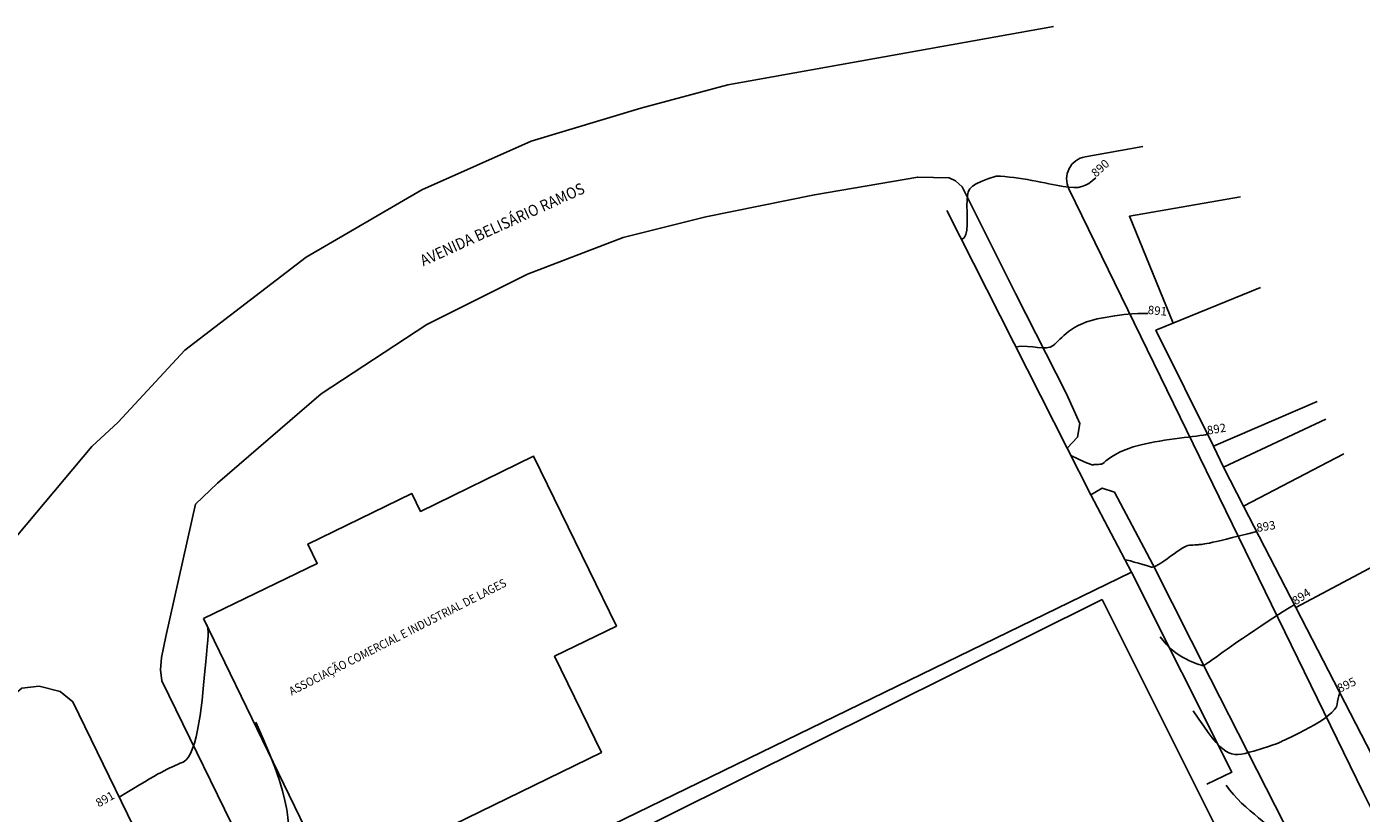
# Model space of a CAD drawing. Units: millimetres. Extents: x 565760 to 566060, y 6923290 to 6923561.
# Drawn here: x 565824 to 565943, y 6923481 to 6923550 of the extents above; entities that cross this region are included whole.
import ezdxf

# ---------------------------------------------------------------- set-up
doc = ezdxf.new("R2010")
doc.units = ezdxf.units.MM
for name, color, linetype in [('_CERCA', 94, 'CERCA_DE_ARAME'), ('_Curvas_Auxiliares', 42, 'Continuous'), ('_Curvas_Mestras', 32, 'Continuous'), ('_EDIFICAÇÃO', 7, 'Continuous'), ('_MEIO FIO', 10, 'Continuous'), ('_PAVIMENTO', 251, 'Continuous'), ('_TEXTO', 7, 'Continuous')]:
    doc.layers.add(name, color=color, linetype=linetype)
doc.styles.add('2mm', font='romans.shx', dxfattribs={"height": 1})
doc.styles.add('CASTELLO', font='arialbi_2.ttf', dxfattribs={"height": 2.5})
doc.styles.get("Standard").update_dxf_attribs({"font": 'arial.ttf'})
doc.linetypes.add('CERCA_DE_ARAME', pattern='A,0.15,-0.05,["X",Standard,S=0.05,R=0,X=-0.0175,Y=-0.025],-0.05', length=0.25)

msp = doc.modelspace()

# ---------------------------------------------------------------- linework, layer by layer
at = {"layer": '_CERCA', "ltscale": 5}
for points in [[(565905.82, 6923533.98), (565916.47, 6923512.91)], [(565918.58, 6923508.78), (565922.18, 6923501.91), (565931.06, 6923484.19), (565928.84, 6923483.14)], [(565854.32, 6923468.89), (565922.18, 6923501.91)]]:
    msp.add_lwpolyline(points, dxfattribs=at)
at = {"layer": '_CERCA'}
for points in [[(565930.34, 6923511.23), (565939.38, 6923515.49)], [(565932.11, 6923507.78), (565930.34, 6923511.23), (565929.45, 6923513.07)]]:
    msp.add_lwpolyline(points, dxfattribs=at)
at = {"layer": '_Curvas_Auxiliares'}
for points, knots in [([(565911.93, 6923521.89), (565913.4, 6923522.12), (565914.52, 6923521.45), (565915.99, 6923522.58), (565916.65, 6923523.92), (565922.68, 6923525.02), (565923.5, 6923524.8), (565923.62, 6923524.84)], [0, 0, 0, 0, 1, 1, 2, 2, 3, 3, 3, 3]), ([(565916.8, 6923512.27), (565917.17, 6923512.1), (565918.62, 6923511.35), (565918.98, 6923511.53), (565919.48, 6923511.35), (565920.06, 6923511.94), (565921.97, 6923513.48), (565928.1, 6923513.94), (565928.92, 6923514.14)], [0, 0, 0, 0, 1, 1, 2, 2, 3, 4, 4, 4, 4]), ([(565921.61, 6923503.01), (565921.95, 6923502.98), (565923.68, 6923502.45), (565924.2, 6923502.3), (565924.77, 6923502.69), (565926.52, 6923503.96), (565926.9, 6923504.27), (565927.76, 6923504.33), (565927.96, 6923504.37), (565928.75, 6923504.35), (565933.27, 6923505.53)], [0, 0, 0, 0, 1, 1, 2, 2, 3, 3, 4, 5, 5, 5, 5]), ([(565924.72, 6923496.2), (565926, 6923494.28), (565928.26, 6923493.7), (565928.6, 6923493.61), (565928.95, 6923493.85), (565931.17, 6923495.52), (565936.34, 6923498.96), (565936.6, 6923499.03)], [0, 0, 0, 0, 1, 1, 2, 2, 3, 3, 3, 3]), ([(565832.52, 6923481.98), (565836.23, 6923484.27), (565836.81, 6923484.5), (565839.52, 6923485.67), (565840.29, 6923496.14), (565840.49, 6923496.77), (565840.27, 6923497.26)], [0, 0, 0, 0, 1, 1, 2, 3, 3, 3, 3]), ([(565836.19, 6923469.59), (565840.61, 6923471.33), (565842.12, 6923472.55), (565843.59, 6923473.15), (565845.22, 6923474), (565845.43, 6923474.75), (565846.94, 6923475.92), (565848.38, 6923480.48), (565844.62, 6923488.62)], [0, 0, 0, 0, 1, 1, 2, 2, 3, 4, 4, 4, 4]), ([(565930.56, 6923483.04), (565932.09, 6923480.76), (565935.27, 6923479.17), (565934.37, 6923477.75), (565936.97, 6923476.82), (565937.31, 6923476.45), (565937.87, 6923476.78), (565944.12, 6923479.56), (565944.22, 6923481.2), (565944.37, 6923482.77), (565944.45, 6923483.11), (565944.62, 6923483.49)], [0, 0, 0, 0, 1, 1, 2, 2, 3, 3, 4, 4, 4.217932, 4.217932, 4.217932, 4.217932])]:
    msp.add_open_spline(points, degree=3, knots=knots, dxfattribs=at)
at = {"layer": '_Curvas_Mestras'}
for points in [[(565907.12, 6923531.41), (565907.85, 6923531.52), (565907.29, 6923535.83), (565908.01, 6923536.31), (565910.19, 6923537.01)], [(565910.19, 6923537.01), (565912.21, 6923536.98), (565917.07, 6923535.68), (565918.12, 6923536.04), (565919.03, 6923536.87)]]:
    msp.add_open_spline(points, degree=3, dxfattribs=at)
msp.add_open_spline([(565927.64, 6923489.62), (565930.41, 6923485.5), (565930.79, 6923485.4), (565935.22, 6923486.74), (565935.35, 6923486.84), (565935.61, 6923487), (565940.29, 6923489.01), (565940.44, 6923490.55), (565940.51, 6923490.87), (565940.64, 6923491.2)], degree=3, knots=[0, 0, 0, 0, 1, 1, 2, 2, 3, 3, 3.27028, 3.27028, 3.27028, 3.27028], dxfattribs=at)
at = {"layer": '_EDIFICAÇÃO'}
for points in [[(565925.87, 6923523.98), (565921.99, 6923533.46), (565931.84, 6923535.19)], [(565938.63, 6923517.03), (565929.45, 6923513.07), (565924.35, 6923523.36), (565933.61, 6923527.14)], [(565839.99, 6923497.8), (565851.37, 6923474.3), (565875.23, 6923485.95), (565871.08, 6923494.47), (565876.56, 6923497.14), (565869.22, 6923512.19), (565859.21, 6923507.3), (565858.44, 6923508.88), (565849.23, 6923504.4), (565850.06, 6923502.7), (565839.99, 6923497.8)], [(565936.73, 6923498.79), (565932.11, 6923507.78), (565940.98, 6923512.4)], [(565953.98, 6923491.44), (565958.38, 6923482.46), (565950.99, 6923478.87), (565949.33, 6923478.39), (565946.86, 6923479.15), (565936.73, 6923498.79), (565945.55, 6923503.49)], [(565919.57, 6923499.49), (565855.26, 6923467.49), (565862.2, 6923453.35), (565870.44, 6923457.42), (565878.76, 6923461.46), (565886.13, 6923465.21), (565893.9, 6923468.86), (565897.44, 6923461.7), (565899.91, 6923462.93), (565900.3, 6923462.15), (565909.89, 6923467.11), (565930.44, 6923477.75), (565919.57, 6923499.49)]]:
    msp.add_lwpolyline(points, dxfattribs=at)
at = {"layer": '_MEIO FIO'}
for points in [[(565812.74, 6923492.2), (565821.8, 6923503.18), (565830.09, 6923513.04), (565832.42, 6923515.21), (565838.32, 6923521.59), (565849.06, 6923529.82), (565859.33, 6923535.79), (565869.01, 6923540.12), (565878.73, 6923543.05), (565886.43, 6923545.1), (565915.27, 6923550.26)], [(565916.47, 6923512.91), (565917.41, 6923513.89), (565917.61, 6923515.09), (565916.41, 6923517.71), (565911.91, 6923526.62), (565907.17, 6923536.06), (565906.58, 6923536.6), (565906.02, 6923536.87), (565903.25, 6923536.93), (565894.09, 6923535.37), (565884.47, 6923533.4), (565877.14, 6923531.58), (565868.69, 6923528.32), (565859.77, 6923523.86), (565850.4, 6923517.73), (565841.23, 6923509.81), (565839.27, 6923507.94), (565836.63, 6923496.21), (565836.26, 6923494.36), (565836.17, 6923493.27), (565836.29, 6923492.29), (565843.7, 6923477.11)], [(565942.28, 6923466.77), (565942.28, 6923466.77), (565938.89, 6923473.34), (565937.13, 6923476.8), (565935.72, 6923479.6), (565929.17, 6923492.48), (565924.06, 6923502.59), (565920.66, 6923509.01), (565919.57, 6923509.35), (565918.58, 6923508.78)], [(565864.44, 6923387.2), (565872.35, 6923391.03), (565873.88, 6923391.82), (565874.63, 6923392.57), (565875.03, 6923393.37), (565875.03, 6923394.27), (565874.8, 6923394.95), (565874.47, 6923395.64), (565868.79, 6923407.3), (565866.18, 6923412.61), (565859.17, 6923427.11), (565854.75, 6923435.88), (565849.54, 6923446.79), (565842.92, 6923460.56), (565828.42, 6923490.44), (565827.28, 6923491.34), (565825.41, 6923491.83), (565823.88, 6923491.63), (565823.02, 6923490.92), (565819.19, 6923486.28), (565819.19, 6923486.28), (565819.19, 6923486.28)]]:
    msp.add_lwpolyline(points, dxfattribs=at)
msp.add_lwpolyline([(565984.08, 6923492.44), (565971.92, 6923486.58), (565959.91, 6923480.68), (565950.61, 6923476.1), (565949.33, 6923475.51), (565948.78, 6923475.32), (565948.33, 6923475.27), (565947.76, 6923475.31), (565947.32, 6923475.4), (565946.75, 6923475.55), (565946.24, 6923475.81), (565945.93, 6923476.11), (565945.65, 6923476.49), (565942.71, 6923482.39), (565916.63, 6923535.9, -0.496408), (565918.08, 6923538.73), (565923.18, 6923539.63)], format="xyb", dxfattribs=at)
at = {"layer": '_PAVIMENTO'}
msp.add_lwpolyline([(565916.47, 6923512.91), (565918.58, 6923508.78)], dxfattribs=at)

# ---------------------------------------------------------------- texts
at = {"layer": '_Curvas_Auxiliares', "style": '2mm'}
for s, rotation, p in [('891', 354.5311, (565923.59, 6923524.8)), ('892', 9.4135, (565928.93, 6923514.1)), ('893', 9.6696, (565933.31, 6923505.47)), ('894', 33.6529, (565936.72, 6923498.97)), ('891', 29.6317, (565830.7, 6923481.06))]:
    msp.add_text(s, height=0.75, rotation=rotation, dxfattribs=at).set_placement(p)
at = {"layer": '_Curvas_Mestras', "style": '2mm'}
for s, rotation, p in [('890', 42.2225, (565919.03, 6923536.87)), ('895', 25.5457, (565940.62, 6923491.23))]:
    msp.add_text(s, height=0.75, rotation=rotation, dxfattribs=at).set_placement(p)
at = {"layer": '_TEXTO', "linetype": 'Continuous', "style": 'CASTELLO', "width": 0.9}
for s, height, rotation, p in [('AVENIDA BELISÁRIO RAMOS', 1, 24.4466, (565859.45, 6923529.01)), ('ASSOCIAÇÃO COMERCIAL E INDUSTRIAL DE LAGES', 0.75, 27, (565847.79, 6923490.98))]:
    msp.add_text(s, height=height, rotation=rotation, dxfattribs=at).set_placement(p)

doc.saveas('drawing.dxf')
